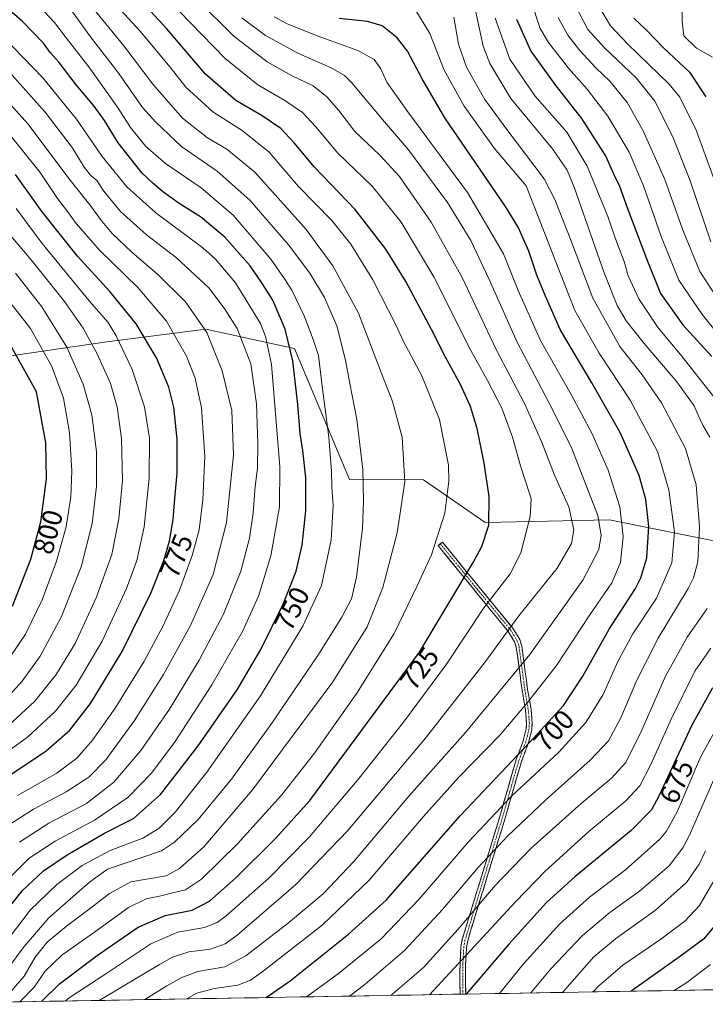
# Model space of a CAD drawing. Units: metres. Extents: x 616970 to 620401, y 4771076 to 4773448.
# Drawn here: x 617389 to 617635, y 4771081 to 4771435 of the extents above; entities that cross this region are included whole.
import ezdxf
from ezdxf.enums import TextEntityAlignment as Align

# ---------------------------------------------------------------- set-up
doc = ezdxf.new("R2010")
doc.units = ezdxf.units.M
doc.header["$MEASUREMENT"] = 0
doc.linetypes.add('TRAZO_Y_PUNTO', pattern=[1, 0.5, -0.25, 0, -0.25])
doc.linetypes.add('TRAZOSX2', pattern=[1.5, 1, -0.5])
for name, color, linetype, lineweight in [('Arbolado forestal CxS', 92, 'Continuous', 0), ('Camino', 19, 'TRAZOSX2', 0), ('Camino Cxs', 19, 'Continuous', 0), ('Camino eje', 19, 'TRAZO_Y_PUNTO', 0), ('Curva de nivel maestra', 36, 'Continuous', 30), ('Curva de nivel normal', 36, 'Continuous', 0), ('Municipio CxS', 142, 'Continuous', 0), ('Pastizal CxS', 92, 'Continuous', 0), ('Rótulo de curva de nivel directora', 19, 'Continuous', 0)]:
    doc.layers.add(name, color=color, linetype=linetype, lineweight=lineweight)
doc.styles.add('Arial', font='txt', dxfattribs={"height": 0.2})

# ---------------------------------------------------------------- blocks, each defined once
blk = doc.blocks.new('*U150')
at = {"layer": 'Arbolado forestal CxS', "color": 92, "linetype": 'Continuous', "lineweight": 0}
blk.add_polyline3d([(617719.7547, 4771440.8165, 636.5635), (617733.3943, 4771428.6851, 627.7274), (617744.0031, 4771409.7279, 618.2828), (617740.9719, 4771396.8381, 615.7576), (617728.8479, 4771393.8059, 616.3587), (617727.3317, 4771377.1243, 611.3688), (617738.6977, 4771368.0251, 608.4974), (617749.8463, 4771360.0037, 604.9445), (617751.3969, 4771314.9865, 631.2494), (617747.7411, 4771295.7779, 637.5593), (617734.0989, 4771283.6441, 642.2738), (617719.7575, 4771268.7373, 648.4397), (617680.7595, 4771257.0429, 665.7481), (617644.3605, 4771246.6475, 682.9373), (617600.3825, 4771255.5305, 706.6267), (617555.7865, 4771254.5393, 724.5298), (617533.6363, 4771269.8509, 732.269), (617507.0763, 4771270.0381, 741.0786), (617487.3807, 4771317.0499, 748.5561), (617480.1715, 4771318.6271, 752.4247), (617455.4491, 4771324.0359, 764.7422), (617419.9799, 4771319.4163, 781.9888), (617348.4827, 4771309.0217, 820.8783)], dxfattribs=at)
blk = doc.blocks.new('*U168')
at = {"layer": 'Arbolado forestal CxS', "color": 92, "linetype": 'Continuous', "lineweight": 0}
blk.add_polyline3d([(617751.4, 4771314.99, 631.25), (617747.74, 4771295.78, 637.56), (617734.1, 4771283.64, 642.27), (617719.76, 4771268.74, 648.44), (617680.76, 4771257.04, 665.75), (617644.36, 4771246.65, 682.94), (617600.38, 4771255.53, 706.63), (617555.79, 4771254.54, 724.53), (617533.64, 4771269.85, 732.27), (617507.08, 4771270.04, 741.08), (617487.38, 4771317.05, 748.56), (617480.17, 4771318.63, 752.42), (617455.45, 4771324.04, 764.74), (617419.98, 4771319.42, 781.99), (617348.48, 4771309.02, 820.88)], dxfattribs=at)
blk = doc.blocks.new('*U174')
at = {"layer": 'Pastizal CxS', "color": 92, "linetype": 'Continuous', "lineweight": 0}
blk.add_polyline3d([(617751.4, 4771314.99, 631.25), (617747.74, 4771295.78, 637.56), (617734.1, 4771283.64, 642.27), (617719.76, 4771268.74, 648.44), (617680.76, 4771257.04, 665.75), (617644.36, 4771246.65, 682.94), (617600.38, 4771255.53, 706.63), (617555.79, 4771254.54, 724.53), (617533.64, 4771269.85, 732.27), (617507.08, 4771270.04, 741.08), (617487.38, 4771317.05, 748.56), (617480.17, 4771318.63, 752.42), (617455.45, 4771324.04, 764.74), (617419.98, 4771319.42, 781.99), (617348.48, 4771309.02, 820.88)], dxfattribs=at)
blk = doc.blocks.new('*U189')
at = {"layer": 'Curva de nivel normal', "color": 36, "linetype": 'Continuous', "lineweight": 0}
for points in [[(617560.92, 4771085.28, 670), (617569.59, 4771095.96, 670), (617582.55, 4771110.29, 670), (617593.25, 4771119.94, 670), (617606.22, 4771129.78, 670), (617618.46, 4771140.77, 670), (617620.89, 4771143.57, 670), (617624.7, 4771150.6, 670), (617633.09, 4771170.2, 670), (617642.02, 4771186.26, 670)], [(617648.57, 4771310.9, 670), (617633.81, 4771329.14, 670), (617625.28, 4771341.61, 670), (617618.94, 4771357.27, 670), (617612.69, 4771375.54, 670), (617607.45, 4771387.6, 670), (617599.84, 4771400.6, 670), (617592.45, 4771410.28, 670), (617585.72, 4771417.78, 670), (617578.49, 4771427.03, 670), (617575.48, 4771432.07, 670), (617572.17, 4771442.2, 670)]]:
    blk.add_polyline3d(points, dxfattribs=at)
blk = doc.blocks.new('*U193')
at = {"layer": 'Curva de nivel normal', "color": 36, "linetype": 'Continuous', "lineweight": 0}
blk.add_polyline3d([(617507.03, 4771084.34, 690), (617512.57, 4771088.5, 690), (617526.81, 4771100.75, 690), (617540.5, 4771115.42, 690), (617553.17, 4771130.42, 690), (617563.96, 4771141.94, 690), (617577.41, 4771154.79, 690), (617593.51, 4771169.09, 690), (617600.09, 4771176.09, 690), (617604.51, 4771184.38, 690), (617610.29, 4771197.89, 690), (617617.96, 4771212.97, 690), (617628.64, 4771230.78, 690), (617630.6, 4771234.61, 690), (617632.11, 4771240.36, 690), (617632.72, 4771252.97, 690), (617631.59, 4771268.11, 690), (617627.71, 4771281.15, 690), (617619.1, 4771297.58, 690), (617612.14, 4771307.64, 690), (617604.19, 4771317.81, 690), (617594.47, 4771335.13, 690), (617586.82, 4771355.41, 690), (617580.84, 4771370.64, 690), (617576.98, 4771378.06, 690), (617563.55, 4771395.79, 690), (617555.7, 4771406.52, 690), (617549.11, 4771418.13, 690), (617546.17, 4771426.44, 690), (617544.53, 4771436.19, 690)], dxfattribs=at)
blk = doc.blocks.new('*U200')
at = {"layer": 'Curva de nivel normal', "color": 36, "linetype": 'Continuous', "lineweight": 0}
for points in [[(617623.65, 4771086.37, 645), (617628.24, 4771089.27, 645), (617636.74, 4771095.73, 645)], [(617637.41, 4771421.74, 645), (617631.68, 4771425.01, 645), (617627.12, 4771429.45, 645), (617626.54, 4771434.57, 645), (617626.45, 4771440.92, 645)]]:
    blk.add_polyline3d(points, dxfattribs=at)
blk = doc.blocks.new('*U210')
at = {"layer": 'Curva de nivel normal', "color": 36, "linetype": 'Continuous', "lineweight": 0}
for points in [[(617559.43, 4771435.78, 680), (617564.68, 4771421.02, 680), (617573.58, 4771407.91, 680), (617585.1, 4771394.76, 680), (617592.43, 4771382.61, 680), (617599.81, 4771364.46, 680), (617603.09, 4771355.21, 680), (617605.74, 4771348.3, 680), (617607.17, 4771343.17, 680), (617610.93, 4771334.9, 680), (617617.92, 4771324.5, 680), (617625.75, 4771315.06, 680), (617637.9, 4771299.69, 680)], [(617636.85, 4771209.4, 680), (617631.08, 4771201.12, 680), (617622.53, 4771183.86, 680), (617615.29, 4771167.53, 680), (617611.29, 4771159.86, 680), (617606.26, 4771154.53, 680), (617593.05, 4771143.53, 680), (617577.39, 4771129.21, 680), (617566.72, 4771118.2, 680), (617535.76, 4771084.84, 680)]]:
    blk.add_polyline3d(points, dxfattribs=at)
blk = doc.blocks.new('*U213')
at = {"layer": 'Curva de nivel normal', "color": 36, "linetype": 'Continuous', "lineweight": 0}
blk.add_polyline3d([(617491.64, 4771084.07, 695), (617503, 4771092.35, 695), (617518.42, 4771104.91, 695), (617531.94, 4771119.05, 695), (617549.82, 4771139.74, 695), (617565.22, 4771156.2, 695), (617582.29, 4771172.04, 695), (617591.91, 4771182.67, 695), (617598.12, 4771192.76, 695), (617603.43, 4771204.63, 695), (617608.78, 4771214.53, 695), (617617.36, 4771227.41, 695), (617622.77, 4771240.05, 695), (617623.83, 4771251.08, 695), (617621.78, 4771266.34, 695), (617617.65, 4771280.04, 695), (617607.83, 4771298.49, 695), (617596.68, 4771315.34, 695), (617588, 4771330.67, 695), (617570.47, 4771375.54, 695), (617559.17, 4771388.96, 695), (617548.2, 4771404.2, 695), (617541.11, 4771417.1, 695), (617535.9, 4771430.23, 695), (617530.88, 4771438.54, 695)], dxfattribs=at)
blk = doc.blocks.new('*U217')
at = {"layer": 'Curva de nivel normal', "color": 36, "linetype": 'Continuous', "lineweight": 0}
for points in [[(617521.95, 4771084.6, 685), (617533.6, 4771094.68, 685), (617546.12, 4771108.38, 685), (617559.44, 4771124.1, 685), (617572.21, 4771137.37, 685), (617590.21, 4771153.61, 685), (617601.18, 4771162.71, 685), (617606.14, 4771168.22, 685), (617611.57, 4771178.78, 685), (617620.53, 4771199.28, 685), (617628.36, 4771213.38, 685), (617635.54, 4771223.6, 685)], [(617636.48, 4771285.2, 685), (617633.94, 4771289.51, 685), (617632.26, 4771293.08, 685), (617630.82, 4771296.51, 685), (617624.61, 4771305.04, 685), (617612.84, 4771318.84, 685), (617606.37, 4771327.04, 685), (617603.16, 4771332.5, 685), (617598.56, 4771344.29, 685), (617587.77, 4771375.02, 685), (617585.25, 4771381.2, 685), (617579.98, 4771388.84, 685), (617565.05, 4771406.91, 685), (617557.52, 4771419.49, 685), (617555.09, 4771425.73, 685), (617551.15, 4771444.18, 685)]]:
    blk.add_polyline3d(points, dxfattribs=at)
blk = doc.blocks.new('*U225')
at = {"layer": 'Curva de nivel normal', "color": 36, "linetype": 'Continuous', "lineweight": 0}
for points in [[(617572.21, 4771085.47, 665), (617579.41, 4771094.16, 665), (617590.72, 4771106.17, 665), (617600.6, 4771114.42, 665), (617611.17, 4771122, 665), (617621.83, 4771131.2, 665), (617626.77, 4771137.64, 665), (617629.14, 4771142.2, 665), (617637.87, 4771162.2, 665)], [(617639.46, 4771334.71, 665), (617632.83, 4771344.76, 665), (617626.63, 4771359.92, 665), (617620.35, 4771377.81, 665), (617612.57, 4771395.3, 665), (617606.75, 4771405.52, 665), (617600.65, 4771412.98, 665), (617595.54, 4771417.91, 665), (617589.74, 4771424.2, 665), (617585.53, 4771429.72, 665), (617582.06, 4771435.97, 665)]]:
    blk.add_polyline3d(points, dxfattribs=at)
blk = doc.blocks.new('*U236')
at = {"layer": 'Curva de nivel normal', "color": 36, "linetype": 'Continuous', "lineweight": 0}
for points in [[(617583.6, 4771085.67, 660), (617594.8, 4771098.48, 660), (617602.59, 4771104.94, 660), (617616.91, 4771115.2, 660), (617628.03, 4771125.21, 660), (617632.65, 4771131.77, 660), (617634.94, 4771136.52, 660)], [(617636.79, 4771355.45, 660), (617629.34, 4771377.34, 660), (617623.15, 4771393.12, 660), (617616.76, 4771406.01, 660), (617610.04, 4771414.35, 660), (617598.7, 4771424.96, 660), (617592.69, 4771431.66, 660), (617588.28, 4771440.16, 660)]]:
    blk.add_polyline3d(points, dxfattribs=at)
blk = doc.blocks.new('*U241')
at = {"layer": 'Curva de nivel normal', "color": 36, "linetype": 'Continuous', "lineweight": 0}
for points in [[(617597.06, 4771439.2, 655), (617600.82, 4771432.99, 655), (617607.02, 4771426.47, 655), (617621.91, 4771412.09, 655), (617625.63, 4771407.41, 655), (617631.51, 4771395.57, 655), (617647.68, 4771351.21, 655)], [(617639.6, 4771128.61, 655), (617632.75, 4771116.88, 655), (617627.54, 4771111.33, 655), (617618.88, 4771104.82, 655), (617605.25, 4771095.49, 655), (617596.66, 4771088.06, 655), (617594.62, 4771085.86, 655)]]:
    blk.add_polyline3d(points, dxfattribs=at)
blk = doc.blocks.new('*U242')
at = {"layer": 'Curva de nivel normal', "color": 36, "linetype": 'Continuous', "lineweight": 0}
blk.add_polyline3d([(617448.62, 4771083.33, 705), (617452.22, 4771085.41, 705), (617458.63, 4771087.07, 705), (617467, 4771088.27, 705), (617471.53, 4771090.12, 705), (617475.62, 4771092.98, 705), (617497.27, 4771109.78, 705), (617514.18, 4771125.97, 705), (617533.63, 4771148.88, 705), (617546.35, 4771162.97, 705), (617561.14, 4771178.2, 705), (617570.99, 4771189.86, 705), (617581.42, 4771203.16, 705), (617593.35, 4771221.38, 705), (617601.32, 4771232.88, 705), (617604.36, 4771240.21, 705), (617605.34, 4771249.53, 705), (617604.1, 4771260.2, 705), (617599.92, 4771273.4, 705), (617594.12, 4771286.62, 705), (617586.67, 4771300.54, 705), (617575.7, 4771319.92, 705), (617567.68, 4771337.93, 705), (617562.4, 4771351.14, 705), (617549.44, 4771373.17, 705), (617528.02, 4771402.1, 705), (617520.54, 4771412.78, 705), (617518.38, 4771417.52, 705), (617515.96, 4771420.91, 705), (617510.06, 4771424.13, 705), (617495.43, 4771429.38, 705), (617484.46, 4771433.86, 705), (617480.08, 4771436.3, 705)], dxfattribs=at)
blk = doc.blocks.new('*U254')
at = {"layer": 'Curva de nivel maestra', "color": 36, "linetype": 'Continuous', "lineweight": 30}
for points in [[(617609.17, 4771435.84, 650), (617613.95, 4771431.19, 650), (617619.8, 4771425.11, 650), (617629.18, 4771416.42, 650), (617635.07, 4771407.48, 650)], [(617638.54, 4771109.98, 650), (617634.21, 4771104.81, 650), (617625.88, 4771098.74, 650), (617608.17, 4771086.1, 650)]]:
    blk.add_polyline3d(points, dxfattribs=at)
blk = doc.blocks.new('*U255')
at = {"layer": 'Curva de nivel maestra', "color": 36, "linetype": 'Continuous', "lineweight": 30}
blk.add_polyline3d([(617379.87, 4771110.1, 750), (617389.7, 4771122.25, 750), (617397.19, 4771129.33, 750), (617405.7, 4771135.16, 750), (617419.1, 4771142.86, 750), (617429.47, 4771148.14, 750), (617439.16, 4771156.78, 750), (617452.78, 4771174.24, 750), (617466.69, 4771194.46, 750), (617475.22, 4771208.85, 750), (617483.31, 4771225.2, 750), (617487.92, 4771237.03, 750), (617490.03, 4771246.44, 750), (617491.38, 4771258.73, 750), (617491.34, 4771270.64, 750), (617490.36, 4771280.42, 750), (617489.4, 4771286.54, 750), (617488.57, 4771296.97, 750), (617486.73, 4771312.59, 750), (617483.96, 4771323.97, 750), (617479.58, 4771334.4, 750), (617475.6, 4771340.65, 750), (617471.36, 4771346.74, 750), (617462.26, 4771357.08, 750), (617453.57, 4771364.33, 750), (617445.91, 4771369.24, 750), (617439.98, 4771373.55, 750), (617436.48, 4771376.48, 750), (617432.64, 4771380.11, 750), (617424.07, 4771391, 750), (617419.14, 4771398.96, 750), (617415.4, 4771404.17, 750), (617408.96, 4771411.78, 750), (617402.83, 4771419.86, 750), (617399.65, 4771423.47, 750), (617397.14, 4771426.76, 750), (617389.55, 4771434.69, 750), (617379.46, 4771443.51, 750)], dxfattribs=at)
blk = doc.blocks.new('*U258')
at = {"layer": 'Curva de nivel maestra', "color": 36, "linetype": 'Continuous', "lineweight": 30}
for points in [[(617567.08, 4771435.44, 675), (617572.16, 4771423.9, 675), (617580.76, 4771411.9, 675), (617590.38, 4771399.68, 675), (617599.11, 4771386.02, 675), (617602.02, 4771379.62, 675), (617604.05, 4771375.44, 675), (617606.94, 4771367.42, 675), (617614.06, 4771348.42, 675), (617618.7, 4771336.88, 675), (617626.77, 4771325.56, 675), (617637.13, 4771314.14, 675)], [(617637.45, 4771195.08, 675), (617629.85, 4771181.53, 675), (617618.3, 4771156.41, 675), (617615.48, 4771151.3, 675), (617608.27, 4771143.85, 675), (617588.03, 4771127.24, 675), (617577.82, 4771118.04, 675), (617564.29, 4771103.04, 675), (617548.97, 4771085.07, 675)]]:
    blk.add_polyline3d(points, dxfattribs=at)
blk = doc.blocks.new('*U265')
at = {"layer": 'Curva de nivel maestra', "color": 36, "linetype": 'Continuous', "lineweight": 30}
blk.add_polyline3d([(617477.18, 4771083.82, 700), (617485.76, 4771089.86, 700), (617506.71, 4771106.62, 700), (617520.21, 4771118.83, 700), (617546.83, 4771149.17, 700), (617571.86, 4771175.58, 700), (617583.86, 4771188.78, 700), (617590.8, 4771199.36, 700), (617600.34, 4771216.26, 700), (617609.8, 4771230.8, 700), (617611.74, 4771234.66, 700), (617613.8, 4771241.86, 700), (617614.56, 4771253.11, 700), (617613.51, 4771262.86, 700), (617611.12, 4771271.44, 700), (617607.52, 4771279.54, 700), (617604.31, 4771286.91, 700), (617600.91, 4771292.77, 700), (617594.1, 4771304.75, 700), (617582.88, 4771323.61, 700), (617577.42, 4771335.85, 700), (617574.33, 4771343.39, 700), (617571.51, 4771352, 700), (617567.6, 4771360.63, 700), (617563.05, 4771368.11, 700), (617541.3, 4771399.96, 700), (617533.12, 4771413.96, 700), (617527.85, 4771423.91, 700), (617524.15, 4771428.7, 700), (617518.82, 4771432.97, 700), (617513.54, 4771434.6, 700), (617503.38, 4771435.7, 700)], dxfattribs=at)

msp = doc.modelspace()

# ---------------------------------------------------------------- linework, layer by layer
at = {"layer": 'Camino', "color": 19, "linetype": 'TRAZOSX2', "lineweight": 0}
for points in [[(617546.79, 4771085.03), (617546.72, 4771089.72), (617546.77, 4771096.09), (617547.11, 4771102.14), (617547.56, 4771104.64), (617552.83, 4771121.97), (617553.11, 4771122.92), (617561.32, 4771149.73), (617565.34, 4771163.98), (617566.97, 4771169.41), (617569.45, 4771176.05), (617570.52, 4771180.38), (617570.66, 4771182.43), (617570.28, 4771187.07), (617569.05, 4771194.25), (617568.2, 4771200.6), (617566.96, 4771209.7), (617566.38, 4771211.65), (617564.04, 4771215.42), (617552.19, 4771229.91), (617538.9, 4771246.25), (617539.68, 4771246.88)], [(617539.68, 4771246.88), (617540.45, 4771247.51), (617553.74, 4771231.18), (617565.67, 4771216.59), (617568.22, 4771212.48), (617568.92, 4771210.12), (617570.18, 4771200.87), (617571.03, 4771194.56), (617572.27, 4771187.32), (617572.67, 4771182.44), (617572.5, 4771180.07), (617571.37, 4771175.46), (617568.87, 4771168.77), (617567.26, 4771163.42), (617563.23, 4771149.17), (617555.02, 4771122.33), (617554.74, 4771121.4), (617549.51, 4771104.16), (617549.1, 4771101.9), (617548.77, 4771096.03), (617548.72, 4771089.72), (617548.79, 4771085.07), (617548.79, 4771085.07)], [(617547.79, 4771085.05), (617546.79, 4771085.03)], [(617548.79, 4771085.07), (617547.79, 4771085.05)]]:
    msp.add_lwpolyline(points, dxfattribs=at)
at = {"layer": 'Camino Cxs', "color": 19, "linetype": 'Continuous', "lineweight": 0}
msp.add_polyline3d([(617548.79, 4771085.07, 674.9), (617546.79, 4771085.03, 675.74), (617546.79, 4771085.33, 675.85), (617546.72, 4771089.72, 677.32), (617546.75, 4771092.91, 678.64), (617546.77, 4771096.09, 679.86), (617546.94, 4771099.12, 680.91), (617547.11, 4771102.14, 681.87), (617547.56, 4771104.64, 682.56), (617548.88, 4771108.97, 683.61), (617550.2, 4771113.31, 684.59), (617551.51, 4771117.64, 685.61), (617552.83, 4771121.97, 686.63), (617553.11, 4771122.92, 686.86), (617554.48, 4771127.38, 688.06), (617555.85, 4771131.85, 689.09), (617557.22, 4771136.32, 690.09), (617558.58, 4771140.79, 691.21), (617559.95, 4771145.26, 692.39), (617561.32, 4771149.73, 693.64), (617562.66, 4771154.48, 694.8), (617564, 4771159.23, 696.15), (617565.34, 4771163.98, 697.52), (617566.16, 4771166.7, 698.35), (617566.97, 4771169.41, 699.17), (617568.21, 4771172.73, 700.02), (617569.45, 4771176.05, 700.82), (617570.52, 4771180.38, 701.88), (617570.66, 4771182.43, 702.51), (617570.28, 4771187.07, 704), (617569.67, 4771190.66, 705.24), (617569.05, 4771194.25, 706.54), (617568.63, 4771197.43, 707.73), (617568.2, 4771200.6, 709.03), (617567.58, 4771205.15, 710.77), (617566.96, 4771209.7, 712.12), (617566.38, 4771211.65, 712.81), (617564.04, 4771215.42, 714.41), (617561.08, 4771219.04, 716.21), (617558.12, 4771222.67, 718.18), (617555.15, 4771226.29, 720.04), (617552.19, 4771229.91, 721.96), (617549.53, 4771233.18, 723.8), (617546.87, 4771236.45, 725.51), (617544.22, 4771239.71, 727.04), (617541.56, 4771242.98, 728.37), (617538.9, 4771246.25, 729.56), (617540.45, 4771247.51, 729.23), (617543.11, 4771244.24, 728.14), (617545.77, 4771240.98, 726.83), (617548.42, 4771237.71, 725.24), (617551.08, 4771234.45, 723.54), (617553.74, 4771231.18, 721.81), (617556.72, 4771227.53, 719.8), (617559.71, 4771223.89, 717.9), (617562.69, 4771220.24, 715.98), (617565.67, 4771216.59, 714.16), (617568.22, 4771212.48, 712.39), (617568.92, 4771210.12, 711.6), (617569.55, 4771205.5, 710.19), (617570.18, 4771200.87, 708.41), (617570.61, 4771197.72, 707.09), (617571.03, 4771194.56, 705.89), (617571.65, 4771190.94, 704.59), (617572.27, 4771187.32, 703.33), (617572.67, 4771182.44, 701.74), (617572.5, 4771180.07, 701.03), (617571.37, 4771175.46, 699.96), (617570.12, 4771172.12, 699.16), (617568.87, 4771168.77, 698.22), (617568.07, 4771166.1, 697.39), (617567.26, 4771163.42, 696.54), (617565.92, 4771158.67, 695.28), (617564.57, 4771153.92, 693.97), (617563.23, 4771149.17, 692.73), (617561.86, 4771144.7, 691.39), (617560.49, 4771140.22, 690.18), (617559.13, 4771135.75, 689.04), (617557.76, 4771131.28, 688.05), (617556.39, 4771126.8, 687.02), (617555.02, 4771122.33, 685.71), (617554.74, 4771121.4, 685.48), (617553.43, 4771117.09, 684.49), (617552.13, 4771112.78, 683.55), (617550.82, 4771108.47, 682.66), (617549.51, 4771104.16, 681.64), (617549.1, 4771101.9, 681), (617548.94, 4771098.97, 680.03), (617548.77, 4771096.03, 679), (617548.75, 4771092.88, 677.78), (617548.72, 4771089.72, 676.46), (617548.79, 4771085.07, 674.9), (617548.79, 4771085.07, 674.9)], close=True, dxfattribs=at)
at = {"layer": 'Camino eje', "color": 19, "linetype": 'TRAZO_Y_PUNTO', "lineweight": 0}
msp.add_lwpolyline([(617539.68, 4771246.88), (617546.32, 4771238.72), (617552.97, 4771230.55), (617564.86, 4771216.01), (617567.3, 4771212.07), (617567.94, 4771209.91), (617569.19, 4771200.74), (617569.62, 4771197.58), (617570.04, 4771194.41), (617571.28, 4771187.2), (617571.67, 4771182.44), (617571.6, 4771181.41), (617571.51, 4771180.23), (617570.95, 4771177.92), (617570.41, 4771175.76), (617567.92, 4771169.09), (617566.3, 4771163.7), (617564.29, 4771156.58), (617562.28, 4771149.45), (617558.17, 4771136.03), (617554.07, 4771122.63), (617553.86, 4771121.92), (617551.17, 4771113.07), (617548.54, 4771104.4), (617548.11, 4771102.02), (617547.77, 4771096.06), (617547.72, 4771089.72), (617547.79, 4771085.05)], dxfattribs=at)
at = {"layer": 'Curva de nivel maestra', "color": 36, "linetype": 'Continuous', "lineweight": 30}
for points in [[(617396.43, 4771082.42, 725), (617402.98, 4771088.78, 725), (617416.99, 4771099.34, 725), (617431.18, 4771109.11, 725), (617440.94, 4771113.26, 725), (617450.54, 4771115.2, 725), (617456.77, 4771118.45, 725), (617466.22, 4771126.86, 725), (617480.39, 4771140.86, 725), (617492.89, 4771154.62, 725), (617532.21, 4771207.94, 725), (617551.45, 4771240.2, 725), (617554.6, 4771245.88, 725), (617557.12, 4771253.53, 725), (617557.2, 4771263.86, 725), (617555.49, 4771275.86, 725), (617552.86, 4771288.28, 725), (617550.5, 4771296.19, 725), (617546.99, 4771304.1, 725), (617541.63, 4771313.74, 725), (617536.53, 4771323.86, 725), (617527.3, 4771341.15, 725), (617520.13, 4771352.74, 725), (617509.06, 4771367.06, 725), (617494.5, 4771382.24, 725), (617487.23, 4771391.02, 725), (617482.45, 4771396.15, 725), (617475.67, 4771400.69, 725), (617466.31, 4771406.14, 725), (617455.42, 4771415.71, 725), (617441.52, 4771432.01, 725), (617431.22, 4771443.18, 725)], [(617383.32, 4771162.6, 775), (617398.12, 4771172.53, 775), (617406.63, 4771179.86, 775), (617414.07, 4771189.53, 775), (617425.42, 4771208.2, 775), (617435.69, 4771229.2, 775), (617440.42, 4771240.86, 775), (617442.39, 4771247.81, 775), (617443.72, 4771255.66, 775), (617444.42, 4771264.66, 775), (617445.18, 4771272.14, 775), (617445.14, 4771284.46, 775), (617443.96, 4771295.95, 775), (617442.17, 4771303.17, 775), (617437.75, 4771313.75, 775), (617430.42, 4771325.91, 775), (617420.96, 4771337.57, 775), (617409.37, 4771350.31, 775), (617396.78, 4771366.24, 775), (617387.11, 4771379.63, 775)], [(617386.05, 4771224.47, 800), (617392.63, 4771241.32, 800), (617396.24, 4771254.82, 800), (617398.3, 4771270.26, 800), (617398.05, 4771283.12, 800), (617394.67, 4771301.54, 800), (617383.98, 4771320.65, 800)]]:
    msp.add_polyline3d(points, dxfattribs=at)
at = {"layer": 'Curva de nivel normal', "color": 36, "linetype": 'Continuous', "lineweight": 0}
for points in [[(617384.82, 4771105.24, 745), (617392.36, 4771115.19, 745), (617401.95, 4771124.45, 745), (617411.04, 4771131.28, 745), (617421.08, 4771136.62, 745), (617432.86, 4771141.14, 745), (617438.56, 4771144.54, 745), (617444.56, 4771150.62, 745), (617455.86, 4771164.77, 745), (617475.14, 4771192.26, 745), (617490.36, 4771217.31, 745), (617496.97, 4771231.9, 745), (617500.53, 4771248.35, 745), (617501.16, 4771260.58, 745), (617500.7, 4771267.4, 745), (617500.66, 4771272.91, 745), (617499.64, 4771285.2, 745), (617497.29, 4771303.54, 745), (617495.98, 4771314.54, 745), (617494.03, 4771320.36, 745), (617490.78, 4771328.86, 745), (617486.32, 4771338.04, 745), (617483.76, 4771342.06, 745), (617478.82, 4771349.21, 745), (617465.27, 4771364.93, 745), (617453.86, 4771374.86, 745), (617440.96, 4771383.55, 745), (617433.94, 4771389.61, 745), (617428.44, 4771396.46, 745), (617423.82, 4771403.79, 745), (617413.48, 4771418.26, 745), (617405.28, 4771428.73, 745), (617401.19, 4771434.24, 745), (617393.8, 4771442.04, 745)], [(617388.73, 4771082.29, 730), (617393.9, 4771087.53, 730), (617397.81, 4771093.32, 730), (617403.75, 4771099, 730), (617415.94, 4771107.65, 730), (617427.76, 4771116.2, 730), (617434.1, 4771119.3, 730), (617438.9, 4771120.28, 730), (617443.96, 4771121.61, 730), (617448.21, 4771122.5, 730), (617453.88, 4771126.38, 730), (617466.88, 4771139.07, 730), (617482.71, 4771156.52, 730), (617494.54, 4771171.62, 730), (617509.71, 4771193.23, 730), (617523.17, 4771214.66, 730), (617531.4, 4771231.83, 730), (617536.56, 4771242.94, 730), (617541.36, 4771257.88, 730), (617542.71, 4771269.44, 730), (617542.62, 4771275.2, 730), (617539.41, 4771291.54, 730), (617533.02, 4771307.21, 730), (617526.37, 4771319.85, 730), (617523.86, 4771325.35, 730), (617515.41, 4771341.74, 730), (617507.56, 4771354.56, 730), (617500.75, 4771363.08, 730), (617488.79, 4771375.31, 730), (617478.27, 4771387.59, 730), (617468.55, 4771395.38, 730), (617458.05, 4771402.14, 730), (617448.25, 4771410.97, 730), (617442.64, 4771418.15, 730), (617431.8, 4771431.22, 730), (617420.83, 4771443.28, 730)], [(617417.23, 4771082.78, 715), (617438.86, 4771095.68, 715), (617443.52, 4771098.32, 715), (617449.39, 4771100.22, 715), (617457.21, 4771101.2, 715), (617462.42, 4771103.13, 715), (617466.79, 4771106.2, 715), (617487.86, 4771124.4, 715), (617506.49, 4771143.84, 715), (617534.36, 4771177.02, 715), (617555.88, 4771204.57, 715), (617567.88, 4771220.98, 715), (617581.7, 4771238.16, 715), (617586.8, 4771246.96, 715), (617587.57, 4771251.96, 715), (617585.88, 4771260.14, 715), (617580.64, 4771271.53, 715), (617575.97, 4771283.66, 715), (617569.97, 4771297.3, 715), (617559.58, 4771316.91, 715), (617547.58, 4771342.58, 715), (617536.38, 4771362.51, 715), (617525.08, 4771378.94, 715), (617517.87, 4771386.71, 715), (617509.05, 4771395.05, 715), (617503.25, 4771402.58, 715), (617498.89, 4771407.51, 715), (617494.02, 4771411.5, 715), (617486.26, 4771415.16, 715), (617477.5, 4771420.07, 715), (617465.49, 4771429.35, 715), (617451.87, 4771443, 715)], [(617407.66, 4771438.03, 740), (617414.11, 4771429.12, 740), (617424.21, 4771415.92, 740), (617432.79, 4771403.66, 740), (617437.5, 4771398.37, 740), (617446.88, 4771389.53, 740), (617459.54, 4771380.79, 740), (617471.34, 4771370.33, 740), (617485.18, 4771354.28, 740), (617492.78, 4771344.11, 740), (617498.04, 4771335.37, 740), (617502.52, 4771325.18, 740), (617505.66, 4771312.9, 740), (617507.17, 4771304.45, 740), (617509.71, 4771291.61, 740), (617511.92, 4771273.62, 740), (617512.06, 4771262.24, 740), (617511.7, 4771252.53, 740), (617509.59, 4771234.86, 740), (617507.83, 4771227.17, 740), (617504.35, 4771220.52, 740), (617495.74, 4771206.77, 740), (617479.14, 4771182.47, 740), (617464.68, 4771162.34, 740), (617452.74, 4771147.76, 740), (617444.27, 4771139.64, 740), (617439.58, 4771136.52, 740), (617420.13, 4771129.94, 740), (617413.76, 4771125.3, 740), (617399.11, 4771112.53, 740), (617390.26, 4771102.17, 740), (617384.76, 4771094.7, 740)], [(617385.53, 4771086.11, 735), (617390.2, 4771091.52, 735), (617394.15, 4771098.37, 735), (617398.5, 4771103.76, 735), (617405.43, 4771109.53, 735), (617413.58, 4771115.53, 735), (617420.88, 4771121.22, 735), (617428.56, 4771125.35, 735), (617441.26, 4771127.53, 735), (617445.99, 4771130.19, 735), (617454.75, 4771138.02, 735), (617472.24, 4771158.43, 735), (617501.06, 4771197.29, 735), (617513.45, 4771217.01, 735), (617519.06, 4771231.15, 735), (617524.17, 4771250.86, 735), (617526.94, 4771269.2, 735), (617525.99, 4771285.2, 735), (617522.46, 4771298.07, 735), (617518.48, 4771308.49, 735), (617510.34, 4771329.73, 735), (617501.13, 4771346.81, 735), (617491.54, 4771359.87, 735), (617484.61, 4771367.61, 735), (617473.05, 4771380.39, 735), (617463.02, 4771388.72, 735), (617456.14, 4771392.82, 735), (617447.16, 4771399.89, 735), (617436.42, 4771412.1, 735), (617426.05, 4771425.8, 735), (617415.25, 4771439.01, 735)], [(617404.92, 4771082.57, 720), (617406.37, 4771083.76, 720), (617419.58, 4771092.37, 720), (617435.79, 4771103.15, 720), (617445.45, 4771107.3, 720), (617454.97, 4771108.95, 720), (617459.58, 4771110.79, 720), (617462.74, 4771113.14, 720), (617478.17, 4771126.71, 720), (617492.71, 4771141.53, 720), (617510.6, 4771162.67, 720), (617526.46, 4771182.77, 720), (617541.92, 4771203.67, 720), (617555.28, 4771223.83, 720), (617564.8, 4771236.05, 720), (617568.62, 4771243.59, 720), (617571.98, 4771256.71, 720), (617572.33, 4771263.1, 720), (617571.65, 4771264.97, 720), (617568.43, 4771274.89, 720), (617565.57, 4771285.22, 720), (617561.78, 4771295.62, 720), (617556.64, 4771305.58, 720), (617550.68, 4771316.39, 720), (617537.36, 4771342.87, 720), (617525.64, 4771362.5, 720), (617515.16, 4771375.38, 720), (617502.88, 4771387.21, 720), (617495.01, 4771396.76, 720), (617490.2, 4771401.86, 720), (617483.9, 4771406.24, 720), (617474.22, 4771411.85, 720), (617462.41, 4771421.33, 720), (617445.97, 4771438.29, 720)], [(617433.6, 4771083.07, 710), (617441.44, 4771088.06, 710), (617446.87, 4771091.09, 710), (617452.61, 4771093.15, 710), (617462.28, 4771094.9, 710), (617469.86, 4771098.81, 710), (617485.2, 4771110.71, 710), (617497.58, 4771121.15, 710), (617508.68, 4771132.74, 710), (617528.37, 4771156.17, 710), (617548.78, 4771179.1, 710), (617571.77, 4771207.14, 710), (617590.82, 4771233.77, 710), (617596.6, 4771244.86, 710), (617597.44, 4771249.98, 710), (617596.23, 4771257.01, 710), (617586.89, 4771281.08, 710), (617579.89, 4771295.42, 710), (617567.33, 4771319.32, 710), (617557.26, 4771341.92, 710), (617550.59, 4771355.92, 710), (617542.21, 4771369.51, 710), (617528.28, 4771388.48, 710), (617518.9, 4771399.36, 710), (617507.88, 4771412.56, 710), (617505.31, 4771415.17, 710), (617500.54, 4771417.99, 710), (617488.54, 4771423.15, 710), (617476.89, 4771429.51, 710), (617468.42, 4771435.89, 710)], [(617384.38, 4771126.2, 755), (617392.02, 4771133.92, 755), (617401.37, 4771140.08, 755), (617415.55, 4771147.6, 755), (617427.54, 4771155.67, 755), (617436.02, 4771164.41, 755), (617444.47, 4771175.84, 755), (617457.62, 4771196.16, 755), (617468.62, 4771215.41, 755), (617474.4, 4771228.12, 755), (617478.82, 4771242.53, 755), (617481.92, 4771260.21, 755), (617482.03, 4771274.58, 755), (617479.06, 4771311.34, 755), (617476.95, 4771321.38, 755), (617475.09, 4771326.06, 755), (617466.16, 4771340.7, 755), (617458.98, 4771349.14, 755), (617454.41, 4771353.27, 755), (617437.59, 4771365.81, 755), (617427.17, 4771375.19, 755), (617418.25, 4771386.06, 755), (617409.1, 4771399.5, 755), (617396.95, 4771414.37, 755), (617379.29, 4771432.55, 755)], [(617388.53, 4771139.64, 760), (617399.13, 4771146.55, 760), (617412.59, 4771153.51, 760), (617422.46, 4771161.25, 760), (617432.2, 4771172.61, 760), (617442.44, 4771187.45, 760), (617453.15, 4771205.06, 760), (617461.84, 4771221.57, 760), (617468.01, 4771237.11, 760), (617471.17, 4771248.93, 760), (617472.49, 4771258.03, 760), (617473.26, 4771267.53, 760), (617473.99, 4771274.02, 760), (617474.11, 4771282.84, 760), (617473.66, 4771297.2, 760), (617471.64, 4771311.57, 760), (617466.71, 4771324.25, 760), (617462.27, 4771331.24, 760), (617456.64, 4771338.75, 760), (617444.9, 4771349.71, 760), (617434.19, 4771357.9, 760), (617424.86, 4771366.3, 760), (617418.9, 4771373.64, 760), (617416.3, 4771377.46, 760), (617414.07, 4771379.39, 760), (617411.82, 4771382.28, 760), (617407.55, 4771389.34, 760), (617397.85, 4771401.99, 760), (617379.84, 4771422.04, 760)], [(617384.28, 4771145.53, 765), (617393.59, 4771151.58, 765), (617405.31, 4771157.72, 765), (617413.53, 4771163.06, 765), (617419.53, 4771169.22, 765), (617429.88, 4771183.44, 765), (617440.27, 4771199.9, 765), (617450.01, 4771217.58, 765), (617458.16, 4771235.8, 765), (617462.88, 4771254.54, 765), (617465.41, 4771278.73, 765), (617464.8, 4771294.8, 765), (617461.35, 4771309.02, 765), (617455.82, 4771322.85, 765), (617448.13, 4771333.9, 765), (617438.3, 4771343.7, 765), (617428.88, 4771351.65, 765), (617421.89, 4771358.36, 765), (617417.68, 4771363.4, 765), (617414.32, 4771368.12, 765), (617406.72, 4771377.57, 765), (617391.52, 4771397.78, 765), (617373.65, 4771417.65, 765)], [(617387.87, 4771156.45, 770), (617402.03, 4771164.44, 770), (617409.22, 4771169.83, 770), (617414.82, 4771176.35, 770), (617422.9, 4771187.86, 770), (617433.2, 4771204.48, 770), (617440.2, 4771217.37, 770), (617446.02, 4771230.22, 770), (617450.62, 4771242.64, 770), (617453.06, 4771251.92, 770), (617454.46, 4771262.74, 770), (617455.08, 4771278.25, 770), (617453.89, 4771295.78, 770), (617451.67, 4771306.36, 770), (617448.5, 4771314.26, 770), (617441.36, 4771326.86, 770), (617431.1, 4771338.94, 770), (617417.47, 4771352.3, 770), (617408.95, 4771361.99, 770), (617405.87, 4771366.31, 770), (617402.24, 4771370.93, 770), (617395.98, 4771380.28, 770), (617384.31, 4771394.93, 770)], [(617378.65, 4771168.21, 780), (617391.4, 4771177.42, 780), (617401.53, 4771186.78, 780), (617408.87, 4771196.05, 780), (617418.21, 4771211.86, 780), (617427, 4771230.81, 780), (617430.72, 4771240.84, 780), (617433.31, 4771252.94, 780), (617435.16, 4771270.53, 780), (617435.25, 4771284.83, 780), (617433.46, 4771296.05, 780), (617428.99, 4771309.5, 780), (617423.29, 4771321.65, 780), (617420.44, 4771326.42, 780), (617413.59, 4771334.26, 780), (617396.69, 4771354.79, 780), (617387.36, 4771367.43, 780)], [(617384.27, 4771181.29, 785), (617394.04, 4771190.29, 785), (617401.76, 4771199.92, 785), (617408.54, 4771211.03, 785), (617416.16, 4771227.51, 785), (617421.73, 4771243.04, 785), (617424.28, 4771255.82, 785), (617425.52, 4771269.61, 785), (617425.22, 4771284.71, 785), (617423.63, 4771296.15, 785), (617421.25, 4771304.46, 785), (617416.42, 4771315.15, 785), (617411.42, 4771324.43, 785), (617404.78, 4771334.01, 785), (617392.76, 4771348.94, 785), (617384.58, 4771358.55, 785)], [(617382.54, 4771189.86, 790), (617389.48, 4771197.53, 790), (617395.97, 4771206.53, 790), (617403.59, 4771220.53, 790), (617410.75, 4771238.67, 790), (617414.7, 4771254.15, 790), (617416.28, 4771267.56, 790), (617416.19, 4771280, 790), (617414.52, 4771293.19, 790), (617411.4, 4771304.27, 790), (617405.55, 4771317.6, 790), (617396.66, 4771332, 790), (617387.09, 4771344.1, 790)], [(617382.24, 4771201.8, 795), (617390.75, 4771214.37, 795), (617396.78, 4771226.73, 795), (617401.87, 4771240.66, 795), (617405.33, 4771252.94, 795), (617407.05, 4771263.82, 795), (617407.4, 4771273.04, 795), (617406.58, 4771286.87, 795), (617404.39, 4771299.21, 795), (617400.18, 4771310.55, 795), (617392.54, 4771324.25, 795), (617382.16, 4771337.56, 795)]]:
    msp.add_polyline3d(points, dxfattribs=at)
at = {"layer": 'Municipio CxS', "color": 142, "linetype": 'Continuous', "lineweight": 0}
msp.add_polyline3d([(617639.14, 4771086.64, 640.39), (617634.15, 4771086.55, 641.88), (617629.15, 4771086.46, 643.22), (617624.16, 4771086.38, 644.66), (617619.16, 4771086.29, 646), (617614.17, 4771086.2, 647.29), (617609.17, 4771086.12, 648.74), (617604.18, 4771086.03, 650.58), (617599.18, 4771085.94, 652.54), (617594.18, 4771085.86, 654.58), (617589.19, 4771085.77, 656.78), (617584.19, 4771085.68, 659.05), (617579.2, 4771085.6, 661.37), (617574.2, 4771085.51, 663.62), (617569.21, 4771085.42, 665.92), (617564.21, 4771085.34, 668.16), (617559.22, 4771085.25, 670.33), (617554.22, 4771085.16, 672.57), (617549.23, 4771085.07, 674.71), (617544.23, 4771084.99, 676.71), (617539.24, 4771084.9, 678.64), (617534.24, 4771084.81, 680.6), (617529.25, 4771084.73, 682.37), (617524.25, 4771084.64, 684.14), (617519.26, 4771084.55, 685.82), (617514.26, 4771084.47, 687.35), (617509.27, 4771084.38, 689.03), (617504.27, 4771084.29, 690.56), (617499.28, 4771084.21, 692.03), (617494.28, 4771084.12, 693.6), (617489.29, 4771084.03, 695.18), (617484.29, 4771083.95, 696.97), (617479.3, 4771083.86, 699.05), (617474.3, 4771083.77, 700.89), (617469.31, 4771083.69, 701.58), (617464.31, 4771083.6, 701.78), (617459.32, 4771083.51, 702.26), (617454.32, 4771083.43, 702.88), (617449.32, 4771083.34, 704.3), (617444.33, 4771083.25, 705.92), (617439.33, 4771083.17, 707.5), (617434.34, 4771083.08, 709.41), (617429.34, 4771082.99, 711.32), (617424.35, 4771082.9, 712.87), (617419.35, 4771082.82, 714.39), (617414.36, 4771082.73, 715.94), (617409.36, 4771082.64, 717.47), (617404.37, 4771082.56, 719.37), (617399.37, 4771082.47, 722.16), (617394.38, 4771082.38, 725.6), (617389.38, 4771082.3, 729.25), (617384.39, 4771082.21, 732.36)], dxfattribs=at)
at = {"layer": 'Pastizal CxS', "color": 92, "linetype": 'Continuous', "lineweight": 0}
for points in [[(617348.48, 4771309.02, 820.88), (617419.98, 4771319.42, 781.99), (617455.45, 4771324.04, 764.74), (617480.17, 4771318.63, 752.42), (617487.38, 4771317.05, 748.56), (617507.08, 4771270.04, 741.08), (617533.64, 4771269.85, 732.27), (617555.79, 4771254.54, 724.53), (617600.38, 4771255.53, 706.63), (617644.36, 4771246.65, 682.94), (617680.76, 4771257.04, 665.75), (617719.76, 4771268.74, 648.44), (617734.1, 4771283.64, 642.27), (617747.74, 4771295.78, 637.56), (617751.4, 4771314.99, 631.25), (617785.35, 4771319.85, 629.03), (617802.43, 4771316.81, 627.74)], [(617899.75, 4771091.17, 571.39), (617711.54, 4771087.9, 601.19), (617710.9, 4771096.52, 604.5), (617733.85, 4771107.5, 601.11), (617737.92, 4771125.17, 609.66), (617724.28, 4771131.24, 615.19), (617711.39, 4771128.97, 617.08), (617698.51, 4771158.53, 634.08), (617693.2, 4771167.62, 640.02), (617684.86, 4771184.3, 650.69), (617675.01, 4771185.82, 654.81), (617661.37, 4771191.88, 662.53), (617650, 4771190.37, 665.26), (617653.03, 4771166.11, 654.66), (617671.98, 4771112.29, 629.03), (617694.48, 4771089.62, 609.65), (617693.94, 4771087.59, 609.32), (617337.55, 4771081.4, 743.4)], [(617693.94, 4771087.59, 609.32), (617337.55, 4771081.4, 743.4)]]:
    msp.add_polyline3d(points, dxfattribs=at)

# ---------------------------------------------------------------- block references
at = {"layer": 'Arbolado forestal CxS', "color": 92, "linetype": 'Continuous', "lineweight": 0}
for name in ['*U150', '*U168']:
    msp.add_blockref(name, (0, 0), dxfattribs=at)
at = {"layer": 'Curva de nivel maestra', "color": 36, "linetype": 'Continuous', "lineweight": 30}
for name in ['*U254', '*U258', '*U265', '*U255']:
    msp.add_blockref(name, (0, 0), dxfattribs=at)
at = {"layer": 'Curva de nivel normal', "color": 36, "linetype": 'Continuous', "lineweight": 0}
for name in ['*U200', '*U241', '*U236', '*U189', '*U210', '*U217', '*U193', '*U213', '*U242', '*U225']:
    msp.add_blockref(name, (0, 0), dxfattribs=at)
at = {"layer": 'Pastizal CxS', "color": 92, "linetype": 'Continuous', "lineweight": 0}
msp.add_blockref('*U174', (0, 0), dxfattribs=at)

# ---------------------------------------------------------------- texts
at = {"layer": 'Rótulo de curva de nivel directora', "color": 19, "linetype": 'Continuous', "lineweight": 0, "style": 'Arial'}
for s, rotation, p in [('800', 75.0291, (617398.9, 4771251.14)), ('775', 67.9195, (617444.9, 4771242.52)), ('750', 63.6736, (617486.41, 4771223.52)), ('725', 53.5936, (617532.25, 4771202.05)), ('700', 47.7263, (617580.43, 4771179.77)), ('675', 65.3072, (617624.5, 4771161.44))]:
    msp.add_text(s, height=7, rotation=rotation, dxfattribs=at).set_placement(p, align=Align.MIDDLE_CENTER)

doc.saveas('drawing.dxf')
